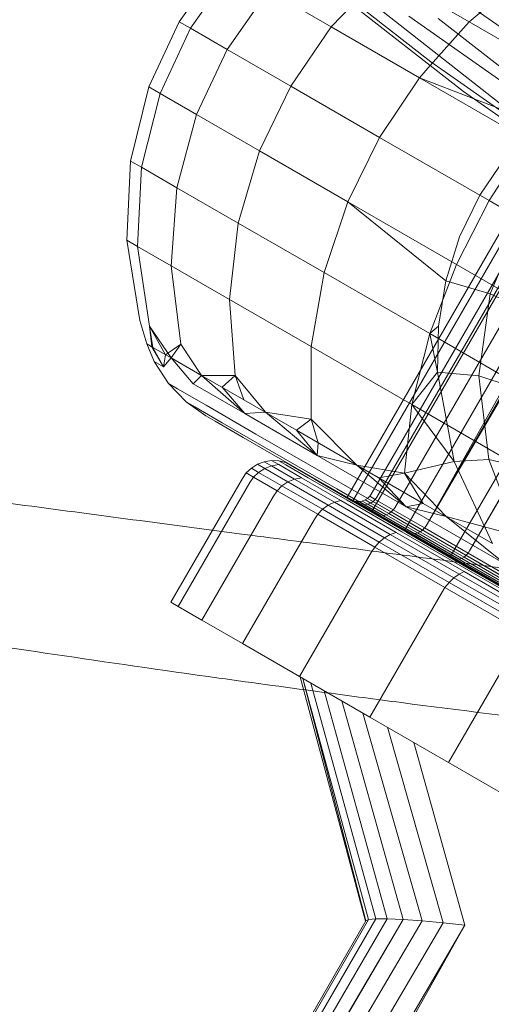
# Model space of a CAD drawing. Units: millimetres. Extents: x 420 to 578302, y -2250 to 596964.
# Drawn here: x 3534 to 3542, y 284 to 300 of the extents above; entities that cross this region are included whole.
import ezdxf

# ---------------------------------------------------------------- set-up
doc = ezdxf.new("R2010")
doc.units = ezdxf.units.MM
doc.layers.get('0').update_dxf_attribs({"color": 1, "lineweight": 0})
doc.layers.get('Defpoints').update_dxf_attribs({"lineweight": 0})
doc.layers.add('Контур', color=7, linetype='Continuous', lineweight=15)
doc.layers.add('Подписи', color=7, linetype='Continuous', lineweight=15)
doc.styles.add('GOST-2.304_Type-B_italic', font='GOST Common Italic.ttf')
doc.dimstyles.new('Мой размер', dxfattribs={"dimtxt": 150, "dimasz": 150, "dimexe": 0, "dimexo": 0.625, "dimgap": 50, "dimtad": 1, "dimtxsty": 'GOST-2.304_Type-B_italic', "dimblk": 'OBLIQUE', "dimcen": 2.5, "dimclrt": 256, "dimadec": 0, "dimazin": 0, "dimtfac": 1, "dimtmove": 0, "dimatfit": 3, "dimfxl": 1, "dimlwd": -1, "dimlwe": -1, "dimarcsym": 0})

# ---------------------------------------------------------------- blocks, each defined once
blk = doc.blocks.new('_Oblique')
at = {"color": 0, "linetype": 'ByBlock', "lineweight": -2}
blk.add_line((-0.5, -0.5), (0.5, 0.5), dxfattribs=at)
blk = doc.blocks.new('*D31')
at = {"layer": 'Defpoints', "color": 0, "ltscale": 600, "transparency": 16777216}
for p in [(3719.879, 1900.574), (3719.879, 1900.574), (2594.879, -47.983)]:
    blk.add_point(p, dxfattribs=at)
at = {"layer": 'Подписи', "color": 0, "ltscale": 600, "transparency": 16777216}
for p, q in [((2594.879, -47.983), (3719.879, 1900.574)), ((3720.42, 1900.261), (3719.879, 1900.574)), ((2595.42, -48.296), (2594.879, -47.983))]:
    blk.add_line(p, q, dxfattribs=at)
at = {"layer": 'Подписи', "color": 0, "ltscale": 600, "transparency": 16777216, "xscale": 150, "yscale": 150, "zscale": 150}
for p, rotation in [((3719.879, 1900.574), 60.00000938003961), ((2594.879, -47.983), 240.0000093800396)]:
    blk.add_blockref('_Oblique', p, dxfattribs=dict(at, rotation=rotation))
at = {"layer": 'Подписи', "ltscale": 600, "transparency": 16777216, "insert": (3049.126, 988.795), "char_height": 150, "attachment_point": 5, "rotation": 60, "style": 'GOST-2.304_Type-B_italic'}
blk.add_mtext('2250', dxfattribs=at)

msp = doc.modelspace()

# ---------------------------------------------------------------- linework, layer by layer
at = {"layer": 'Контур'}
for p, q in [((3540.448, 292.443), (3555.227, 318.008)), ((3540.354, 292.497), (3554.979, 317.828)), ((3555.087, 317.766), (3540.448, 292.443)), ((3540.749, 292.269), (3555.516, 317.769)), ((3555.407, 317.581), (3540.749, 292.269)), ((3541.272, 291.967), (3556.005, 317.416)), ((3555.344, 317.041), (3541.272, 291.967)), ((3542.003, 291.545), (3556.674, 316.958)), ((3555.659, 316.476), (3541.272, 291.967)), ((3542.003, 291.545), (3556.145, 315.91)), ((3539.948, 292.443), (3545.448, 301.97)), ((3545.448, 301.97), (3539.948, 292.443)), ((3540.046, 292.386), (3545.546, 301.913)), ((3538.86, 301.694), (3541.35, 299.747)), ((3540.363, 292.204), (3545.863, 301.73)), ((3543.104, 299.919), (3540.838, 301.508)), ((3537.829, 301.404), (3537.134, 300.419)), ((3537.829, 301.404), (3537.134, 300.419)), ((3540.911, 291.887), (3546.411, 301.413)), ((3537.325, 300.308), (3538.019, 301.294)), ((3541.993, 300.419), (3540.555, 301.249)), ((3541.993, 300.419), (3542.959, 301.226)), ((3539.606, 301.041), (3541.901, 299.247)), ((3537.939, 299.954), (3538.628, 300.943)), ((3539.684, 300.333), (3538.628, 300.943)), ((3541.679, 291.444), (3547.179, 300.97)), ((3539.684, 300.333), (3540.037, 300.704)), ((3540.475, 300.644), (3542.578, 298.999)), ((3542.914, 299.154), (3540.982, 300.509)), ((3537.134, 300.419), (3536.628, 299.324)), ((3536.628, 299.324), (3537.134, 300.419)), ((3537.325, 300.308), (3537.134, 300.419)), ((3537.134, 300.419), (3537.325, 300.308)), ((3541.342, 299.683), (3541.993, 300.419)), ((3541.475, 300.473), (3543.387, 298.979)), ((3543.764, 299.396), (3541.993, 300.419)), ((3537.325, 300.308), (3536.818, 299.214)), ((3537.325, 300.308), (3537.939, 299.954)), ((3537.939, 299.954), (3537.325, 300.308)), ((3539.004, 299.339), (3539.684, 300.333)), ((3541.162, 299.48), (3539.684, 300.333)), ((3537.939, 299.954), (3537.427, 298.862)), ((3539.004, 299.339), (3537.939, 299.954)), ((3539.004, 299.339), (3537.939, 299.954)), ((3541.162, 299.48), (3541.342, 299.683)), ((3542.847, 298.697), (3541.35, 299.747)), ((3540.494, 298.478), (3541.162, 299.48)), ((3542.064, 299.132), (3541.162, 299.48)), ((3541.162, 299.48), (3542.982, 298.429)), ((3536.628, 299.324), (3536.32, 298.083)), ((3536.628, 299.324), (3536.32, 298.083)), ((3536.818, 299.214), (3536.505, 297.977)), ((3536.628, 299.324), (3536.818, 299.214)), ((3537.427, 298.862), (3536.818, 299.214)), ((3539.004, 299.339), (3538.483, 298.253)), ((3540.494, 298.478), (3539.004, 299.339)), ((3540.494, 298.478), (3539.004, 299.339)), ((3542.843, 298.586), (3541.901, 299.247)), ((3543.131, 298.721), (3542.064, 299.132)), ((3537.427, 298.862), (3537.098, 297.634)), ((3538.483, 298.253), (3537.427, 298.862)), ((3540.494, 298.478), (3539.961, 297.399)), ((3542.172, 297.51), (3540.494, 298.478)), ((3540.494, 298.478), (3542.172, 297.51)), ((3542.329, 297.419), (3542.982, 298.429)), ((3538.483, 298.253), (3538.125, 297.041)), ((3539.961, 297.399), (3538.483, 298.253)), ((3536.32, 298.083), (3536.259, 296.753)), ((3536.32, 298.083), (3536.259, 296.753)), ((3536.32, 298.083), (3536.505, 297.977)), ((3542.608, 298.151), (3542.172, 297.51)), ((3542.172, 297.51), (3542.608, 298.151)), ((3536.505, 297.977), (3536.435, 296.652)), ((3536.505, 297.977), (3537.098, 297.634)), ((3537.098, 297.634), (3537, 296.326)), ((3537.098, 297.634), (3538.125, 297.041)), ((3539.961, 297.399), (3539.563, 296.211)), ((3541.603, 296.074), (3539.961, 297.399)), ((3541.781, 296.349), (3539.961, 297.399)), ((3542.329, 297.419), (3541.781, 296.349)), ((3541.835, 296.812), (3542.172, 297.51)), ((3542.172, 297.51), (3541.835, 296.812)), ((3542.172, 297.51), (3542.786, 297.162)), ((3542.172, 297.51), (3542.329, 297.419)), ((3542.329, 297.419), (3542.172, 297.51)), ((3542.329, 297.419), (3544.385, 296.233)), ((3544.385, 296.233), (3542.329, 297.419)), ((3538.125, 297.041), (3537.978, 295.761)), ((3539.563, 296.211), (3538.125, 297.041)), ((3542.774, 296.875), (3542.348, 295.853)), ((3536.259, 296.753), (3536.435, 296.652)), ((3536.474, 295.411), (3536.259, 296.753)), ((3536.259, 296.753), (3536.474, 295.411)), ((3541.603, 296.074), (3541.835, 296.812)), ((3541.603, 296.074), (3541.835, 296.812)), ((3536.638, 295.316), (3536.435, 296.652)), ((3536.435, 296.652), (3537, 296.326)), ((3537.162, 295.013), (3537, 296.326)), ((3537, 296.326), (3537.978, 295.761)), ((3541.781, 296.349), (3541.334, 295.188)), ((3543.819, 295.172), (3541.781, 296.349)), ((3539.563, 296.211), (3539.347, 294.97)), ((3541.334, 295.188), (3539.563, 296.211)), ((3541.48, 295.312), (3541.603, 296.074)), ((3541.48, 295.312), (3541.603, 296.074)), ((3541.603, 296.074), (3542.348, 295.853)), ((3538.072, 294.488), (3537.978, 295.761)), ((3537.978, 295.761), (3539.347, 294.97)), ((3542.158, 294.482), (3542.348, 295.853)), ((3542.348, 295.853), (3542.805, 295.649)), ((3536.474, 295.411), (3536.594, 295.015)), ((3536.594, 295.015), (3536.474, 295.411)), ((3536.693, 294.958), (3536.638, 295.316)), ((3536.998, 294.781), (3536.638, 295.316)), ((3536.674, 294.968), (3536.638, 295.316)), ((3536.905, 294.835), (3536.638, 295.316)), ((3541.48, 295.312), (3541.334, 295.188)), ((3541.466, 294.544), (3541.48, 295.312)), ((3541.466, 294.544), (3541.48, 295.312)), ((3541.334, 295.188), (3541.033, 293.997)), ((3541.466, 294.544), (3541.334, 295.188)), ((3543.318, 294.043), (3541.334, 295.188)), ((3536.693, 294.958), (3536.594, 295.015)), ((3536.693, 294.958), (3536.594, 295.015)), ((3536.594, 295.015), (3536.716, 294.723)), ((3536.716, 294.723), (3536.594, 295.015)), ((3536.674, 294.968), (3536.871, 294.634)), ((3536.998, 294.781), (3536.693, 294.958)), ((3536.693, 294.958), (3536.871, 294.634)), ((3536.998, 294.781), (3536.693, 294.958)), ((3536.905, 294.835), (3537.162, 295.013)), ((3536.998, 294.781), (3537.162, 295.013)), ((3537.511, 294.485), (3537.162, 295.013)), ((3539.345, 293.753), (3539.347, 294.97)), ((3541.033, 293.997), (3539.347, 294.97)), ((3536.905, 294.835), (3536.871, 294.634)), ((3536.998, 294.781), (3536.871, 294.634)), ((3537.511, 294.485), (3536.998, 294.781)), ((3536.998, 294.781), (3537.37, 294.346)), ((3537.511, 294.485), (3536.998, 294.781)), ((3536.716, 294.723), (3536.871, 294.634)), ((3536.716, 294.723), (3536.955, 294.35)), ((3536.716, 294.723), (3536.955, 294.35)), ((3537.511, 294.485), (3537.37, 294.346)), ((3537.511, 294.485), (3538.072, 294.488)), ((3538.22, 294.076), (3537.511, 294.485)), ((3537.511, 294.485), (3538.235, 293.846)), ((3538.22, 294.076), (3537.511, 294.485)), ((3537.853, 294.288), (3538.072, 294.488)), ((3538.22, 294.076), (3538.072, 294.488)), ((3538.579, 293.869), (3538.072, 294.488)), ((3541.466, 294.544), (3541.033, 293.997)), ((3541.466, 294.544), (3541.746, 293.046)), ((3541.466, 294.544), (3542.158, 294.482)), ((3541.746, 293.046), (3541.466, 294.544)), ((3542.158, 294.482), (3542.681, 294.307)), ((3542.325, 293.076), (3542.158, 294.482)), ((3536.955, 294.35), (3537.105, 294.263)), ((3537.251, 294.043), (3536.955, 294.35)), ((3537.251, 294.043), (3536.955, 294.35)), ((3537.105, 294.263), (3537.585, 293.986)), ((3537.37, 294.346), (3538.235, 293.846)), ((3537.853, 294.288), (3538.235, 293.846)), ((3539.1, 293.568), (3538.22, 294.076)), ((3539.1, 293.568), (3538.22, 294.076)), ((3537.251, 294.043), (3537.395, 293.96)), ((3537.579, 293.811), (3537.251, 294.043)), ((3537.579, 293.811), (3537.251, 294.043)), ((3537.395, 293.96), (3537.856, 293.693)), ((3537.585, 293.986), (3538.419, 293.504)), ((3540.912, 292.849), (3541.033, 293.997)), ((3541.746, 293.046), (3541.033, 293.997)), ((3542.922, 292.907), (3541.033, 293.997)), ((3537.579, 293.811), (3537.738, 293.719)), ((3537.738, 293.719), (3537.579, 293.811)), ((3538.579, 293.869), (3538.235, 293.846)), ((3539.446, 293.147), (3538.235, 293.846)), ((3538.579, 293.869), (3539.345, 293.753)), ((3538.579, 293.869), (3539.446, 293.147)), ((3539.1, 293.568), (3539.345, 293.753)), ((3540.115, 292.981), (3539.345, 293.753)), ((3539.463, 293.358), (3539.345, 293.753)), ((3537.738, 293.719), (3538.209, 293.447)), ((3538.209, 293.447), (3537.738, 293.719)), ((3537.856, 293.693), (3538.657, 293.231)), ((3538.209, 293.447), (3538.974, 293.005)), ((3538.974, 293.005), (3538.209, 293.447)), ((3538.419, 293.504), (3539.585, 292.831)), ((3540.115, 292.981), (3539.1, 293.568)), ((3539.1, 293.568), (3539.446, 293.147)), ((3540.115, 292.981), (3539.1, 293.568)), ((3539.463, 293.358), (3539.446, 293.147)), ((3538.657, 293.231), (3539.777, 292.584)), ((3540.115, 292.981), (3539.446, 293.147)), ((3539.446, 293.147), (3540.937, 292.286)), ((3538.26, 292.851), (3538.344, 292.931)), ((3538.344, 292.931), (3538.446, 292.997)), ((3538.344, 292.931), (3538.466, 292.861)), ((3538.446, 292.997), (3538.561, 293.041)), ((3538.446, 292.997), (3538.568, 292.926)), ((3538.466, 292.861), (3538.568, 292.926)), ((3538.561, 293.041), (3538.684, 293.06)), ((3538.561, 293.041), (3538.682, 292.971)), ((3538.568, 292.926), (3538.682, 292.971)), ((3538.568, 292.926), (3538.957, 292.702)), ((3538.682, 292.971), (3538.803, 292.991)), ((3538.682, 292.971), (3539.068, 292.748)), ((3538.684, 293.06), (3538.804, 293.055)), ((3538.684, 293.06), (3538.803, 292.991)), ((3538.803, 292.991), (3539.184, 292.771)), ((3538.804, 293.055), (3538.917, 293.027)), ((3538.804, 293.055), (3538.922, 292.987)), ((3538.917, 293.027), (3539.033, 292.96)), ((3539.017, 292.981), (3538.917, 293.027)), ((3538.922, 292.987), (3539.298, 292.77)), ((3538.974, 293.005), (3540.004, 292.411)), ((3540.004, 292.411), (3538.974, 293.005)), ((3539.404, 292.745), (3539.033, 292.96)), ((3540.115, 292.981), (3540.912, 292.849)), ((3541.224, 292.341), (3540.115, 292.981)), ((3540.115, 292.981), (3540.937, 292.286)), ((3541.224, 292.341), (3540.115, 292.981)), ((3541.746, 293.046), (3540.912, 292.849)), ((3541.746, 293.046), (3542.325, 293.076)), ((3541.746, 293.046), (3542.385, 291.671)), ((3541.746, 293.046), (3542.385, 291.671)), ((3542.792, 292.967), (3542.325, 293.076)), ((3542.854, 291.692), (3542.325, 293.076)), ((3538.197, 292.761), (3536.997, 290.683)), ((3538.26, 292.851), (3538.197, 292.761)), ((3538.26, 292.851), (3538.383, 292.78)), ((3538.32, 292.69), (3538.383, 292.78)), ((3538.383, 292.78), (3538.466, 292.861)), ((3538.777, 292.553), (3538.383, 292.78)), ((3538.466, 292.861), (3538.858, 292.634)), ((3538.957, 292.702), (3539.068, 292.748)), ((3539.068, 292.748), (3539.184, 292.771)), ((3539.737, 292.362), (3539.068, 292.748)), ((3539.845, 292.39), (3539.184, 292.771)), ((3539.951, 292.393), (3539.298, 292.77)), ((3539.585, 292.831), (3541.021, 292.002)), ((3540.483, 292.77), (3540.912, 292.849)), ((3540.483, 292.77), (3540.937, 292.286)), ((3541.224, 292.341), (3540.912, 292.849)), ((3541.61, 292.119), (3540.912, 292.849)), ((3537.12, 290.612), (3538.32, 292.69)), ((3538.777, 292.553), (3538.858, 292.634)), ((3538.858, 292.634), (3538.957, 292.702)), ((3539.538, 292.242), (3538.858, 292.634)), ((3539.632, 292.312), (3538.957, 292.702)), ((3539.404, 292.745), (3540.048, 292.374)), ((3539.777, 292.584), (3541.156, 291.788)), ((3537.514, 290.384), (3538.714, 292.463)), ((3538.714, 292.463), (3538.777, 292.553)), ((3539.459, 292.159), (3538.777, 292.553)), ((3540.293, 292.426), (3540.251, 292.399)), ((3540.328, 292.46), (3540.293, 292.426)), ((3540.293, 292.426), (3540.387, 292.372)), ((3540.354, 292.497), (3540.328, 292.46)), ((3540.328, 292.46), (3540.422, 292.406)), ((3540.448, 292.443), (3540.422, 292.406)), ((3539.538, 292.242), (3539.632, 292.312)), ((3539.632, 292.312), (3539.737, 292.362)), ((3540.577, 291.766), (3539.632, 292.312)), ((3539.737, 292.362), (3539.845, 292.39)), ((3540.673, 291.822), (3539.737, 292.362)), ((3540.771, 291.855), (3539.845, 292.39)), ((3540.864, 291.865), (3539.951, 292.393)), ((3540.004, 292.411), (3541.258, 291.687)), ((3541.258, 291.687), (3540.004, 292.411)), ((3540.013, 292.406), (3540.054, 292.387)), ((3540.048, 292.374), (3540.949, 291.854)), ((3540.101, 292.375), (3540.054, 292.387)), ((3540.054, 292.387), (3540.151, 292.331)), ((3540.152, 292.373), (3540.101, 292.375)), ((3540.101, 292.375), (3540.197, 292.319)), ((3540.462, 292.151), (3540.151, 292.331)), ((3540.202, 292.381), (3540.152, 292.373)), ((3540.152, 292.373), (3540.247, 292.317)), ((3540.197, 292.319), (3540.506, 292.141)), ((3540.251, 292.399), (3540.202, 292.381)), ((3540.202, 292.381), (3540.297, 292.326)), ((3540.247, 292.317), (3540.297, 292.326)), ((3540.247, 292.317), (3540.554, 292.14)), ((3540.251, 292.399), (3540.345, 292.345)), ((3540.297, 292.326), (3540.345, 292.345)), ((3540.297, 292.326), (3540.602, 292.15)), ((3540.345, 292.345), (3540.387, 292.372)), ((3540.345, 292.345), (3540.648, 292.17)), ((3540.387, 292.372), (3540.422, 292.406)), ((3540.387, 292.372), (3540.689, 292.197)), ((3540.422, 292.406), (3540.723, 292.232)), ((3540.749, 292.269), (3540.723, 292.232)), ((3541.224, 292.341), (3540.937, 292.286)), ((3542.606, 291.322), (3540.937, 292.286)), ((3541.61, 292.119), (3540.937, 292.286)), ((3542.385, 291.671), (3541.224, 292.341)), ((3542.385, 291.671), (3541.224, 292.341)), ((3539.397, 292.068), (3539.459, 292.159)), ((3539.459, 292.159), (3539.538, 292.242)), ((3540.414, 291.607), (3539.459, 292.159)), ((3540.489, 291.693), (3539.538, 292.242)), ((3541.001, 291.84), (3540.462, 292.151)), ((3540.506, 292.141), (3541.041, 291.832)), ((3540.602, 292.15), (3540.554, 292.14)), ((3540.554, 292.14), (3541.085, 291.834)), ((3540.648, 292.17), (3540.602, 292.15)), ((3540.602, 292.15), (3541.13, 291.845)), ((3540.689, 292.197), (3540.648, 292.17)), ((3540.648, 292.17), (3541.174, 291.866)), ((3540.723, 292.232), (3540.689, 292.197)), ((3540.689, 292.197), (3541.213, 291.895)), ((3540.723, 292.232), (3541.246, 291.93)), ((3541.61, 292.119), (3542.667, 291.835)), ((3541.61, 292.119), (3542.606, 291.322)), ((3538.197, 289.99), (3539.397, 292.068)), ((3542.63, 291.073), (3541.021, 292.002)), ((3541.246, 291.93), (3541.213, 291.895)), ((3541.272, 291.967), (3541.246, 291.93)), ((3541.246, 291.93), (3541.978, 291.507)), ((3540.489, 291.693), (3540.577, 291.766)), ((3540.577, 291.766), (3540.673, 291.822)), ((3541.741, 291.094), (3540.577, 291.766)), ((3540.673, 291.822), (3540.771, 291.855)), ((3541.826, 291.156), (3540.673, 291.822)), ((3541.91, 291.197), (3540.771, 291.855)), ((3541.989, 291.216), (3540.864, 291.865)), ((3540.949, 291.854), (3542.058, 291.213)), ((3541.755, 291.405), (3541.001, 291.84)), ((3541.041, 291.832), (3541.79, 291.4)), ((3541.13, 291.845), (3541.085, 291.834)), ((3541.085, 291.834), (3541.829, 291.404)), ((3541.174, 291.866), (3541.13, 291.845)), ((3541.13, 291.845), (3541.87, 291.418)), ((3542.701, 290.896), (3541.156, 291.788)), ((3541.213, 291.895), (3541.174, 291.866)), ((3541.174, 291.866), (3541.91, 291.441)), ((3541.213, 291.895), (3541.946, 291.472)), ((3540.353, 291.516), (3540.414, 291.607)), ((3540.414, 291.607), (3540.489, 291.693)), ((3541.59, 290.929), (3540.414, 291.607)), ((3541.661, 291.016), (3540.489, 291.693)), ((3541.258, 291.687), (3542.69, 290.86)), ((3542.69, 290.86), (3541.258, 291.687)), ((3539.153, 289.438), (3540.353, 291.516)), ((3541.91, 291.441), (3541.87, 291.418)), ((3541.946, 291.472), (3541.91, 291.441)), ((3541.91, 291.441), (3542.815, 290.918)), ((3541.978, 291.507), (3541.946, 291.472)), ((3541.946, 291.472), (3542.849, 290.951)), ((3542.003, 291.545), (3541.978, 291.507)), ((3541.978, 291.507), (3542.878, 290.987)), ((3542.683, 290.869), (3541.755, 291.405)), ((3541.79, 291.4), (3542.712, 290.868)), ((3541.87, 291.418), (3541.829, 291.404)), ((3541.829, 291.404), (3542.745, 290.875)), ((3541.87, 291.418), (3542.78, 290.893)), ((3541.741, 291.094), (3541.826, 291.156)), ((3541.826, 291.156), (3541.91, 291.197)), ((3543.117, 290.411), (3541.826, 291.156)), ((3543.186, 290.46), (3541.91, 291.197)), ((3543.249, 290.489), (3541.989, 291.216)), ((3542.058, 291.213), (3543.3, 290.496)), ((3541.59, 290.929), (3541.661, 291.016)), ((3541.661, 291.016), (3541.741, 291.094)), ((3542.973, 290.259), (3541.661, 291.016)), ((3543.044, 290.342), (3541.741, 291.094)), ((3540.33, 288.758), (3541.53, 290.837)), ((3541.53, 290.837), (3541.59, 290.929)), ((3542.907, 290.168), (3541.59, 290.929)), ((3536.997, 290.683), (3537.12, 290.612)), ((3537.514, 290.384), (3537.12, 290.612)), ((3538.197, 289.99), (3537.514, 290.384)), ((3539.153, 289.438), (3538.197, 289.99)), ((3541.649, 287.997), (3542.849, 290.076)), ((3540.33, 288.758), (3539.153, 289.438)), ((3540.26, 285.335), (3539.162, 289.433)), ((3539.207, 289.407), (3540.31, 285.361)), ((3539.207, 289.407), (3540.263, 285.339)), ((3539.344, 289.328), (3540.429, 285.374)), ((3539.567, 289.199), (3540.623, 285.376)), ((3539.86, 289.03), (3540.887, 285.366)), ((3540.214, 288.825), (3541.206, 285.343)), ((3541.649, 287.997), (3540.33, 288.758)), ((3540.624, 288.589), (3541.56, 285.31)), ((3541.923, 285.27), (3541.066, 288.333)), ((3543.019, 287.206), (3541.649, 287.997)), ((3535.477, 276.819), (3540.429, 285.374)), ((3540.429, 285.374), (3535.477, 276.814)), ((3540.31, 285.361), (3535.493, 277.018)), ((3540.31, 285.361), (3535.494, 277.022)), ((3535.517, 276.596), (3540.623, 285.376)), ((3540.623, 285.376), (3535.519, 276.59)), ((3535.565, 277.203), (3540.263, 285.339)), ((3535.617, 276.357), (3540.887, 285.366)), ((3540.887, 285.366), (3535.62, 276.351)), ((3535.779, 276.109), (3541.206, 285.343)), ((3541.206, 285.343), (3535.784, 276.103)), ((3540.263, 285.339), (3540.31, 285.361)), ((3540.31, 285.361), (3540.429, 285.374)), ((3540.429, 285.374), (3540.623, 285.376)), ((3540.623, 285.376), (3540.887, 285.366)), ((3540.887, 285.366), (3541.206, 285.343)), ((3541.206, 285.343), (3541.56, 285.31)), ((3536.004, 275.859), (3541.56, 285.31)), ((3541.56, 285.31), (3536.008, 275.855)), ((3536.284, 275.621), (3541.923, 285.27)), ((3541.923, 285.27), (3536.287, 275.619)), ((3536.442, 275.51), (3541.923, 285.27)), ((3541.923, 285.27), (3536.443, 275.509)), ((3541.923, 285.27), (3541.56, 285.31))]:
    msp.add_line(p, q, dxfattribs=at)
for points, knots in [([(3588.02, 300.212), (3587.625, 300.306), (3587.217, 300.402), (3585.969, 300.692), (3585.092, 300.891), (3583.388, 301.27), (3582.553, 301.449), (3581.574, 301.662), (3581.4, 301.699), (3580.863, 301.813), (3580.493, 301.892), (3579.423, 302.115), (3578.732, 302.259), (3576.9, 302.634), (3575.74, 302.867), (3573.349, 303.34), (3572.116, 303.579), (3569.584, 304.062), (3568.285, 304.307), (3565.626, 304.799), (3564.267, 305.048), (3562.706, 305.33), (3562.516, 305.364), (3561.116, 305.614), (3559.914, 305.83), (3558.654, 306.052), (3558.61, 306.06), (3557.176, 306.311), (3555.79, 306.555), (3552.941, 307.049), (3551.487, 307.3), (3548.575, 307.798), (3547.117, 308.047), (3544.209, 308.541), (3542.759, 308.786), (3541.189, 309.052), (3541.043, 309.077), (3539.629, 309.317), (3538.339, 309.535), (3536.906, 309.779), (3536.717, 309.811), (3535.349, 310.044), (3534.144, 310.249), (3531.649, 310.677), (3530.35, 310.901), (3527.838, 311.338), (3526.626, 311.55), (3525.302, 311.786), (3525.127, 311.816), (3524.027, 312.014), (3523.055, 312.188), (3521.136, 312.538), (3520.17, 312.717), (3519.022, 312.933), (3518.763, 312.982), (3517.955, 313.137), (3517.374, 313.249), (3516.137, 313.491), (3515.497, 313.619), (3514.397, 313.844), (3513.935, 313.941), (3513.196, 314.099), (3512.917, 314.161), (3512.578, 314.237), (3512.489, 314.258), (3512.46, 314.265)], [6.039803, 6.039803, 6.039803, 6.039803, 6.596705, 6.596705, 7.682037, 7.682037, 8.595209, 8.595209, 8.7774, 8.7774, 9.171963, 9.171963, 9.880936, 9.880936, 10.995176, 10.995176, 12.122064, 12.122064, 13.261166, 13.261166, 14.413913, 14.413913, 14.5744, 14.5744, 15.581198, 15.581198, 15.617864, 15.617864, 16.76261, 16.76261, 17.958077, 17.958077, 19.168593, 19.168593, 20.392019, 20.392019, 20.516356, 20.516356, 21.628925, 21.628925, 21.795132, 21.795132, 22.878265, 22.878265, 24.137861, 24.137861, 25.408742, 25.408742, 25.595314, 25.595314, 26.688448, 26.688448, 27.968753, 27.968753, 28.337135, 28.337135, 29.239473, 29.239473, 30.498391, 30.498391, 31.747419, 31.747419, 32.986375, 32.986375, 34, 34, 34, 34]), ([(3593.605, 283.757), (3593.208, 283.835), (3592.798, 283.915), (3591.544, 284.155), (3590.659, 284.319), (3588.939, 284.631), (3588.095, 284.778), (3587.109, 284.953), (3586.937, 284.982), (3586.395, 285.075), (3586.02, 285.14), (3584.942, 285.321), (3584.25, 285.437), (3582.407, 285.74), (3581.24, 285.927), (3578.832, 286.305), (3577.591, 286.496), (3575.043, 286.879), (3573.735, 287.072), (3571.058, 287.46), (3569.691, 287.655), (3568.116, 287.876), (3567.921, 287.903), (3566.513, 288.098), (3565.307, 288.266), (3564.04, 288.439), (3563.991, 288.446), (3562.548, 288.64), (3561.158, 288.829), (3558.296, 289.211), (3556.834, 289.404), (3553.904, 289.787), (3552.437, 289.978), (3549.512, 290.358), (3548.053, 290.546), (3546.471, 290.751), (3546.319, 290.771), (3544.897, 290.955), (3543.603, 291.122), (3542.161, 291.309), (3541.967, 291.334), (3540.592, 291.513), (3539.383, 291.67), (3536.877, 291.999), (3535.57, 292.172), (3533.042, 292.51), (3531.823, 292.675), (3530.487, 292.859), (3530.308, 292.883), (3529.2, 293.038), (3528.226, 293.173), (3526.297, 293.447), (3525.323, 293.588), (3524.165, 293.759), (3523.901, 293.798), (3523.088, 293.922), (3522.505, 294.01), (3521.261, 294.203), (3520.616, 294.306), (3519.507, 294.487), (3519.041, 294.566), (3518.295, 294.696), (3518.013, 294.747), (3517.67, 294.81), (3517.58, 294.827), (3517.551, 294.833)], [6.039199, 6.039199, 6.039199, 6.039199, 6.593016, 6.593016, 7.67835, 7.67835, 8.59466, 8.59466, 8.773726, 8.773726, 9.171426, 9.171426, 9.877252, 9.877252, 10.991487, 10.991487, 12.118361, 12.118361, 13.257446, 13.257446, 14.410182, 14.410182, 14.573978, 14.573978, 15.577451, 15.577451, 15.617463, 15.617463, 16.758843, 16.758843, 17.954302, 17.954302, 19.164804, 19.164804, 20.388211, 20.388211, 20.516057, 20.516057, 21.625112, 21.625112, 21.794861, 21.794861, 22.874442, 22.874442, 24.134039, 24.134039, 25.40492, 25.40492, 25.595115, 25.595115, 26.684621, 26.684621, 27.964982, 27.964982, 28.336999, 28.336999, 29.235759, 29.235759, 30.494735, 30.494735, 31.743824, 31.743824, 32.982833, 32.982833, 34, 34, 34, 34]), ([(3564.203, 286.443), (3563.436, 286.517), (3562.672, 286.59), (3561.229, 286.731), (3560.551, 286.798), (3558.461, 287.005), (3557.055, 287.148), (3554.305, 287.433), (3552.96, 287.576), (3550.337, 287.863), (3549.058, 288.006), (3546.572, 288.293), (3545.367, 288.436), (3544.076, 288.594), (3543.947, 288.61), (3542.833, 288.75), (3541.816, 288.876), (3540.434, 289.056), (3540.012, 289.112), (3538.991, 289.249), (3538.384, 289.331), (3536.832, 289.547), (3535.913, 289.68), (3534.19, 289.936), (3533.385, 290.061), (3531.899, 290.298), (3531.219, 290.411), (3529.997, 290.62), (3529.453, 290.717), (3528.505, 290.891), (3528.098, 290.969), (3527.421, 291.102), (3527.149, 291.158), (3526.743, 291.244), (3526.606, 291.275), (3526.505, 291.298), (3526.496, 291.3), (3526.477, 291.304), (3526.478, 291.304), (3526.478, 291.304)], [0, 0, 0, 0, 0.79405, 0.79405, 1.502429, 1.502429, 2.986448, 2.986448, 4.45158, 4.45158, 5.8993, 5.8993, 7.331008, 7.331008, 7.485679, 7.485679, 8.745829, 8.745829, 9.30687, 9.30687, 10.147165, 10.147165, 11.536299, 11.536299, 12.91321, 12.91321, 14.270009, 14.270009, 15.593016, 15.593016, 16.887638, 16.887638, 18.15498, 18.15498, 19.396244, 19.396244, 19.932185, 19.932185, 20.059032, 20.059032, 20.059032, 20.059032])]:
    msp.add_open_spline(points, degree=3, knots=knots, dxfattribs=at)

# ---------------------------------------------------------------- dimensions: what is measured, and where the dimension line sits
at = {"layer": 'Подписи', "ltscale": 600}
dim = msp.add_aligned_dim(p1=(2594.879, -47.983), p2=(3719.879, 1900.574), distance=0, dimstyle='Мой размер', dxfattribs=at)
dim.commit()
dim.dimension.update_dxf_attribs({"geometry": '*D31', "text_midpoint": (3049.126, 988.795)})

doc.saveas('drawing.dxf')
